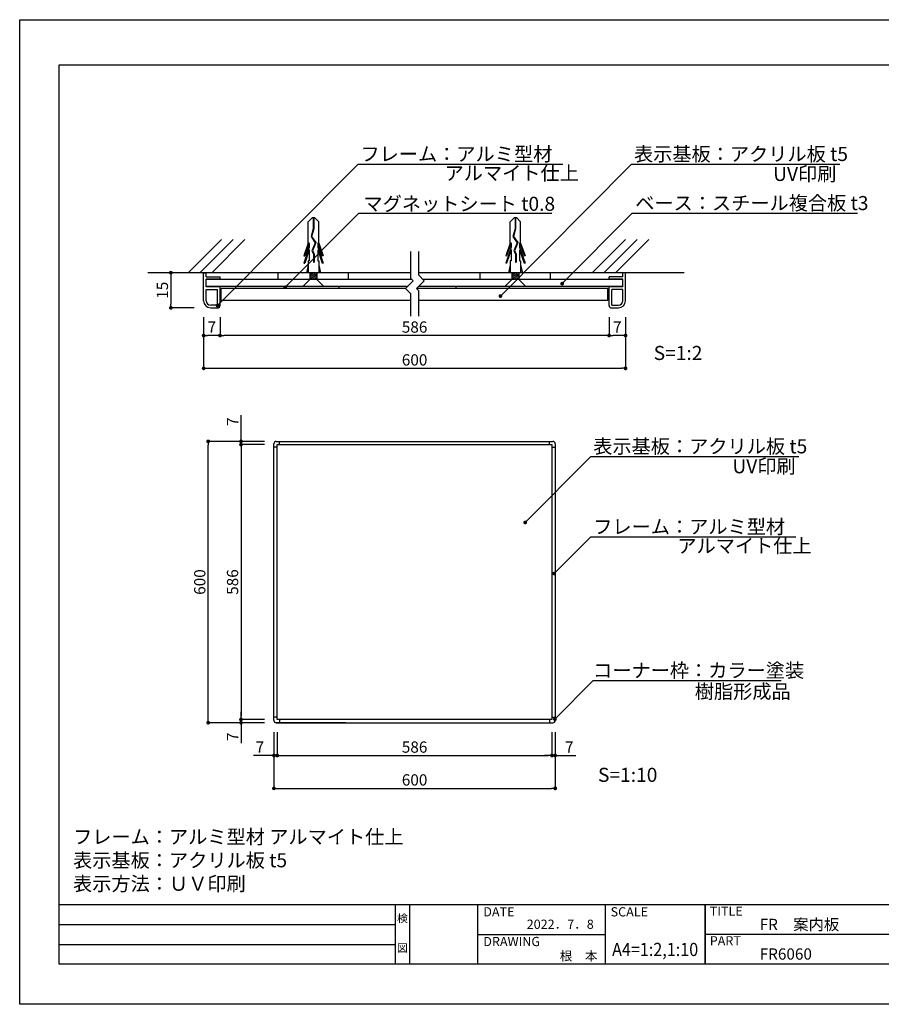
# Model space of a CAD drawing. Units: millimetres. Extents: x 1991 to 2288, y 1398 to 1608.
# Drawn here: x 1991 to 2175, y 1398 to 1608 of the extents above; entities that cross this region are included whole.
import ezdxf
from ezdxf.enums import TextEntityAlignment as Align

# ---------------------------------------------------------------- set-up
doc = ezdxf.new("R2010")
doc.units = ezdxf.units.MM
for name, color, linetype in [('ビス類', 3, 'Continuous'), ('壁', 6, 'Continuous'), ('寸法', 2, 'Continuous'), ('本体1', 7, 'Continuous'), ('本体2', 11, 'Continuous'), ('枠ライン', 9, 'Continuous'), ('枠文字', 4, 'Continuous'), ('注釈', 2, 'Continuous')]:
    doc.layers.add(name, color=color, linetype=linetype)
doc.styles.get("Standard").update_dxf_attribs({"font": 'arial.ttf'})
doc.styles.add('角ゴ', font='txt.shx', dxfattribs={"bigfont": 'extfont.shx'})
doc.dimstyles.get("Standard").update_dxf_attribs({"dimtxt": 0.18, "dimasz": 0.18, "dimexe": 0.18, "dimexo": 0.0625, "dimgap": 0.09, "dimtad": 0, "dimtih": 1, "dimtoh": 1, "dimdec": 4, "dimzin": 0, "dimdsep": 46, "dimtxsty": 'Standard', "dimcen": 0.09, "dimadec": 0, "dimazin": 0, "dimtfac": 1, "dimtdec": 4, "dimtofl": 0, "dimtmove": 0, "dimatfit": 3, "dimfxl": 1, "dimtolj": 1, "dimtzin": 0, "dimarcsym": 0})

# ---------------------------------------------------------------- blocks, each defined once
blk = doc.blocks.new('_DOT')
at = {"color": 0, "linetype": 'ByBlock'}
blk.add_line((-0.5, 0), (-1, 0), dxfattribs=at)
at = {"color": 0, "linetype": 'ByBlock', "const_width": 0.5}
blk.add_lwpolyline([(-0.25, 0, 1), (0.25, 0, 1)], format="xyb", close=True, dxfattribs=at)
blk = doc.blocks.new('*D59')
at = {"layer": 'DEFPOINTS', "color": 0}
for p in [(2045.14, 1458.14), (2105.14, 1458.14), (2105.14, 1444.14)]:
    blk.add_point(p, dxfattribs=at)
at = {"layer": '寸法', "color": 2, "lineweight": -2}
for p, q in [((2045.14, 1456.14), (2045.14, 1444.14)), ((2105.14, 1456.14), (2105.14, 1444.14)), ((2045.94, 1444.14), (2104.34, 1444.14))]:
    blk.add_line(p, q, dxfattribs=at)
at = {"layer": '寸法', "color": 2, "lineweight": -2, "xscale": 0.8, "yscale": 0.8, "zscale": 0.8, "rotation": 180}
blk.add_blockref('_DOT', (2045.14, 1444.14), dxfattribs=at)
at = {"layer": '寸法', "color": 2, "lineweight": -2, "xscale": 0.8, "yscale": 0.8, "zscale": 0.8}
blk.add_blockref('_DOT', (2105.14, 1444.14), dxfattribs=at)
at = {"layer": '寸法', "color": 2, "insert": (2075.14, 1445.94), "char_height": 2.4, "attachment_point": 5, "style": '角ゴ'}
blk.add_mtext('\\A1;600', dxfattribs=at)
blk = doc.blocks.new('*D60')
at = {"layer": 'DEFPOINTS', "color": 0}
for p in [(2045.84, 1458.14), (2104.44, 1458.14), (2104.44, 1451.14)]:
    blk.add_point(p, dxfattribs=at)
at = {"layer": '寸法', "color": 2, "lineweight": -2}
for p, q in [((2045.84, 1456.14), (2045.84, 1451.14)), ((2104.44, 1456.14), (2104.44, 1451.14)), ((2046.64, 1451.14), (2103.64, 1451.14))]:
    blk.add_line(p, q, dxfattribs=at)
at = {"layer": '寸法', "color": 2, "lineweight": -2, "xscale": 0.8, "yscale": 0.8, "zscale": 0.8, "rotation": 180}
blk.add_blockref('_DOT', (2045.84, 1451.14), dxfattribs=at)
at = {"layer": '寸法', "color": 2, "lineweight": -2, "xscale": 0.8, "yscale": 0.8, "zscale": 0.8}
blk.add_blockref('_DOT', (2104.44, 1451.14), dxfattribs=at)
at = {"layer": '寸法', "color": 2, "insert": (2075.14, 1452.94), "char_height": 2.4, "attachment_point": 5, "style": '角ゴ'}
blk.add_mtext('\\A1;586', dxfattribs=at)
blk = doc.blocks.new('*D61')
at = {"layer": 'DEFPOINTS', "color": 0}
for p in [(2045.14, 1458.14), (2045.84, 1458.14), (2045.84, 1451.14)]:
    blk.add_point(p, dxfattribs=at)
at = {"layer": '寸法', "color": 2, "lineweight": -2}
for p, q in [((2045.14, 1456.14), (2045.14, 1451.14)), ((2045.84, 1456.14), (2045.84, 1451.14)), ((2044.34, 1451.14), (2040.74, 1451.14)), ((2046.64, 1451.14), (2047.44, 1451.14))]:
    blk.add_line(p, q, dxfattribs=at)
at = {"layer": '寸法', "color": 2, "lineweight": -2, "xscale": 0.8, "yscale": 0.8, "zscale": 0.8}
blk.add_blockref('_DOT', (2045.14, 1451.14), dxfattribs=at)
at = {"layer": '寸法', "color": 2, "lineweight": -2, "xscale": 0.8, "yscale": 0.8, "zscale": 0.8, "rotation": 180}
blk.add_blockref('_DOT', (2045.84, 1451.14), dxfattribs=at)
at = {"layer": '寸法', "color": 2, "insert": (2042.14, 1452.94), "char_height": 2.4, "attachment_point": 5, "style": '角ゴ'}
blk.add_mtext('\\A1;7', dxfattribs=at)
blk = doc.blocks.new('*D62')
at = {"layer": 'DEFPOINTS', "color": 0}
for p in [(2104.44, 1458.14), (2105.14, 1458.14), (2104.44, 1451.14)]:
    blk.add_point(p, dxfattribs=at)
at = {"layer": '寸法', "color": 2, "lineweight": -2}
for p, q in [((2104.44, 1456.14), (2104.44, 1451.14)), ((2105.14, 1456.14), (2105.14, 1451.14)), ((2103.64, 1451.14), (2102.84, 1451.14)), ((2105.94, 1451.14), (2109.54, 1451.14))]:
    blk.add_line(p, q, dxfattribs=at)
at = {"layer": '寸法', "color": 2, "lineweight": -2, "xscale": 0.8, "yscale": 0.8, "zscale": 0.8}
blk.add_blockref('_DOT', (2104.44, 1451.14), dxfattribs=at)
at = {"layer": '寸法', "color": 2, "lineweight": -2, "xscale": 0.8, "yscale": 0.8, "zscale": 0.8, "rotation": 180}
blk.add_blockref('_DOT', (2105.14, 1451.14), dxfattribs=at)
at = {"layer": '寸法', "color": 2, "insert": (2108.14, 1452.94), "char_height": 2.4, "attachment_point": 5, "style": '角ゴ'}
blk.add_mtext('\\A1;7', dxfattribs=at)
blk = doc.blocks.new('*D63')
at = {"layer": 'DEFPOINTS', "color": 0}
for p in [(2045.14, 1517.44), (2038.11, 1458.84), (2045.11, 1458.84)]:
    blk.add_point(p, dxfattribs=at)
at = {"layer": '寸法', "color": 2, "lineweight": -2}
for p, q in [((2043.14, 1517.44), (2038.11, 1517.44)), ((2038.11, 1516.64), (2038.11, 1459.64)), ((2043.11, 1458.84), (2038.11, 1458.84))]:
    blk.add_line(p, q, dxfattribs=at)
at = {"layer": '寸法', "color": 2, "lineweight": -2, "xscale": 0.8, "yscale": 0.8, "zscale": 0.8}
for p, rotation in [((2038.11, 1517.44), 90), ((2038.11, 1458.84), 270)]:
    blk.add_blockref('_DOT', p, dxfattribs=dict(at, rotation=rotation))
at = {"layer": '寸法', "color": 2, "insert": (2036.31, 1488.14), "char_height": 2.4, "attachment_point": 5, "rotation": 90, "style": '角ゴ'}
blk.add_mtext('\\A1;586', dxfattribs=at)
blk = doc.blocks.new('*D64')
at = {"layer": 'DEFPOINTS', "color": 0}
for p in [(2031.11, 1518.14), (2045.14, 1518.14), (2045.14, 1458.14)]:
    blk.add_point(p, dxfattribs=at)
at = {"layer": '寸法', "color": 2, "lineweight": -2}
for p, q in [((2043.14, 1518.14), (2031.11, 1518.14)), ((2031.11, 1458.94), (2031.11, 1517.34)), ((2043.14, 1458.14), (2031.11, 1458.14))]:
    blk.add_line(p, q, dxfattribs=at)
at = {"layer": '寸法', "color": 2, "lineweight": -2, "xscale": 0.8, "yscale": 0.8, "zscale": 0.8}
for p, rotation in [((2031.11, 1518.14), 90), ((2031.11, 1458.14), 270)]:
    blk.add_blockref('_DOT', p, dxfattribs=dict(at, rotation=rotation))
at = {"layer": '寸法', "color": 2, "insert": (2029.31, 1488.14), "char_height": 2.4, "attachment_point": 5, "rotation": 90, "style": '角ゴ'}
blk.add_mtext('\\A1;600', dxfattribs=at)
blk = doc.blocks.new('*D65')
at = {"layer": 'DEFPOINTS', "color": 0}
for p in [(2038.11, 1458.14), (2045.11, 1458.84), (2045.14, 1458.14)]:
    blk.add_point(p, dxfattribs=at)
at = {"layer": '寸法', "color": 2, "lineweight": -2}
for p, q in [((2038.11, 1459.64), (2038.11, 1460.44)), ((2043.11, 1458.84), (2038.11, 1458.84)), ((2043.14, 1458.14), (2038.11, 1458.14)), ((2038.11, 1457.34), (2038.11, 1453.74))]:
    blk.add_line(p, q, dxfattribs=at)
at = {"layer": '寸法', "color": 2, "lineweight": -2, "xscale": 0.8, "yscale": 0.8, "zscale": 0.8}
for p, rotation in [((2038.11, 1458.84), 270), ((2038.11, 1458.14), 90)]:
    blk.add_blockref('_DOT', p, dxfattribs=dict(at, rotation=rotation))
at = {"layer": '寸法', "color": 2, "insert": (2036.31, 1455.14), "char_height": 2.4, "attachment_point": 5, "rotation": 90, "style": '角ゴ'}
blk.add_mtext('\\A1;7', dxfattribs=at)
blk = doc.blocks.new('*D66')
at = {"layer": 'DEFPOINTS', "color": 0}
for p in [(2038.11, 1517.44), (2045.14, 1518.14), (2045.14, 1517.44)]:
    blk.add_point(p, dxfattribs=at)
at = {"layer": '寸法', "color": 2, "lineweight": -2}
for p, q in [((2038.11, 1518.94), (2038.11, 1523.74)), ((2043.14, 1518.14), (2038.11, 1518.14)), ((2043.14, 1517.44), (2038.11, 1517.44)), ((2038.11, 1516.64), (2038.11, 1515.84))]:
    blk.add_line(p, q, dxfattribs=at)
at = {"layer": '寸法', "color": 2, "lineweight": -2, "xscale": 0.8, "yscale": 0.8, "zscale": 0.8}
for p, rotation in [((2038.11, 1518.14), 270), ((2038.11, 1517.44), 90)]:
    blk.add_blockref('_DOT', p, dxfattribs=dict(at, rotation=rotation))
at = {"layer": '寸法', "color": 2, "insert": (2036.31, 1522.34), "char_height": 2.4, "attachment_point": 5, "rotation": 90, "style": '角ゴ'}
blk.add_mtext('\\A1;7', dxfattribs=at)
blk = doc.blocks.new('*D67')
at = {"layer": 'DEFPOINTS', "color": 0}
for p in [(2033.64, 1546.62), (2116.64, 1546.62), (2033.64, 1540.72)]:
    blk.add_point(p, dxfattribs=at)
at = {"layer": '寸法', "color": 2, "lineweight": -2}
for p, q in [((2033.64, 1544.62), (2033.64, 1540.72)), ((2116.64, 1544.62), (2116.64, 1540.72)), ((2115.84, 1540.72), (2034.44, 1540.72))]:
    blk.add_line(p, q, dxfattribs=at)
at = {"layer": '寸法', "color": 2, "lineweight": -2, "xscale": 0.8, "yscale": 0.8, "zscale": 0.8, "rotation": 180}
blk.add_blockref('_DOT', (2033.64, 1540.72), dxfattribs=at)
at = {"layer": '寸法', "color": 2, "lineweight": -2, "xscale": 0.8, "yscale": 0.8, "zscale": 0.8}
blk.add_blockref('_DOT', (2116.64, 1540.72), dxfattribs=at)
at = {"layer": '寸法', "color": 2, "insert": (2075.14, 1542.52), "char_height": 2.4, "attachment_point": 5, "style": '角ゴ'}
blk.add_mtext('\\A1;586', dxfattribs=at)
blk = doc.blocks.new('*D68')
at = {"layer": 'DEFPOINTS', "color": 0}
for p in [(2030.14, 1546.64), (2120.14, 1546.62), (2120.14, 1533.72)]:
    blk.add_point(p, dxfattribs=at)
at = {"layer": '寸法', "color": 2, "lineweight": -2}
for p, q in [((2030.14, 1544.64), (2030.14, 1533.72)), ((2120.14, 1544.62), (2120.14, 1533.72)), ((2030.94, 1533.72), (2119.34, 1533.72))]:
    blk.add_line(p, q, dxfattribs=at)
at = {"layer": '寸法', "color": 2, "lineweight": -2, "xscale": 0.8, "yscale": 0.8, "zscale": 0.8, "rotation": 180}
blk.add_blockref('_DOT', (2030.14, 1533.72), dxfattribs=at)
at = {"layer": '寸法', "color": 2, "lineweight": -2, "xscale": 0.8, "yscale": 0.8, "zscale": 0.8}
blk.add_blockref('_DOT', (2120.14, 1533.72), dxfattribs=at)
at = {"layer": '寸法', "color": 2, "insert": (2075.14, 1535.52), "char_height": 2.4, "attachment_point": 5, "style": '角ゴ'}
blk.add_mtext('\\A1;600', dxfattribs=at)
blk = doc.blocks.new('*D69')
at = {"layer": 'DEFPOINTS', "color": 0}
for p in [(2030.14, 1546.64), (2033.64, 1546.62), (2030.14, 1540.72)]:
    blk.add_point(p, dxfattribs=at)
at = {"layer": '寸法', "color": 2, "lineweight": -2}
for p, q in [((2030.14, 1544.64), (2030.14, 1540.72)), ((2033.64, 1544.62), (2033.64, 1540.72)), ((2032.84, 1540.72), (2030.94, 1540.72))]:
    blk.add_line(p, q, dxfattribs=at)
at = {"layer": '寸法', "color": 2, "lineweight": -2, "xscale": 0.8, "yscale": 0.8, "zscale": 0.8, "rotation": 180}
blk.add_blockref('_DOT', (2030.14, 1540.72), dxfattribs=at)
at = {"layer": '寸法', "color": 2, "lineweight": -2, "xscale": 0.8, "yscale": 0.8, "zscale": 0.8}
blk.add_blockref('_DOT', (2033.64, 1540.72), dxfattribs=at)
at = {"layer": '寸法', "color": 2, "insert": (2031.89, 1542.52), "char_height": 2.4, "attachment_point": 5, "style": '角ゴ'}
blk.add_mtext('\\A1;7', dxfattribs=at)
blk = doc.blocks.new('*D70')
at = {"layer": 'DEFPOINTS', "color": 0}
for p in [(2030.14, 1554.12), (2023.14, 1546.62), (2030.14, 1546.62)]:
    blk.add_point(p, dxfattribs=at)
at = {"layer": '寸法', "color": 2, "lineweight": -2}
for p, q in [((2028.14, 1554.12), (2023.14, 1554.12)), ((2023.14, 1553.32), (2023.14, 1547.42)), ((2028.14, 1546.62), (2023.14, 1546.62))]:
    blk.add_line(p, q, dxfattribs=at)
at = {"layer": '寸法', "color": 2, "lineweight": -2, "xscale": 0.8, "yscale": 0.8, "zscale": 0.8}
for p, rotation in [((2023.14, 1554.12), 90), ((2023.14, 1546.62), 270)]:
    blk.add_blockref('_DOT', p, dxfattribs=dict(at, rotation=rotation))
at = {"layer": '寸法', "color": 2, "insert": (2021.34, 1550.37), "char_height": 2.4, "attachment_point": 5, "rotation": 90, "style": '角ゴ'}
blk.add_mtext('\\A1;15', dxfattribs=at)
blk = doc.blocks.new('*D71')
at = {"layer": 'DEFPOINTS', "color": 0}
for p in [(2116.64, 1546.62), (2120.14, 1546.62), (2116.64, 1540.72)]:
    blk.add_point(p, dxfattribs=at)
at = {"layer": '寸法', "color": 2, "lineweight": -2}
for p, q in [((2116.64, 1544.62), (2116.64, 1540.72)), ((2120.14, 1544.62), (2120.14, 1540.72)), ((2119.34, 1540.72), (2117.44, 1540.72))]:
    blk.add_line(p, q, dxfattribs=at)
at = {"layer": '寸法', "color": 2, "lineweight": -2, "xscale": 0.8, "yscale": 0.8, "zscale": 0.8, "rotation": 180}
blk.add_blockref('_DOT', (2116.64, 1540.72), dxfattribs=at)
at = {"layer": '寸法', "color": 2, "lineweight": -2, "xscale": 0.8, "yscale": 0.8, "zscale": 0.8}
blk.add_blockref('_DOT', (2120.14, 1540.72), dxfattribs=at)
at = {"layer": '寸法', "color": 2, "insert": (2118.39, 1542.52), "char_height": 2.4, "attachment_point": 5, "style": '角ゴ'}
blk.add_mtext('\\A1;7', dxfattribs=at)

msp = doc.modelspace()

# ---------------------------------------------------------------- linework, layer by layer
at = {"layer": 'ビス類', "linetype": 'Continuous'}
for p, q in [((2053.338, 1565.863), (2052.435, 1564.947)), ((2052.435, 1560.406), (2052.435, 1564.947)), ((2053.338, 1565.863), (2053.781, 1565.863)), ((2053.504, 1565.863), (2053.504, 1563.461)), ((2053.615, 1565.863), (2053.615, 1563.444)), ((2053.781, 1565.863), (2054.685, 1564.947)), ((2054.685, 1560.406), (2054.685, 1564.947)), ((2096.421, 1565.863), (2095.517, 1564.947)), ((2095.517, 1560.406), (2095.517, 1564.947)), ((2096.421, 1565.863), (2096.863, 1565.863)), ((2096.586, 1565.863), (2096.586, 1563.461)), ((2096.697, 1565.863), (2096.697, 1563.444)), ((2096.863, 1565.863), (2097.767, 1564.947)), ((2097.767, 1560.406), (2097.767, 1564.947)), ((2053.504, 1563.461), (2053.047, 1561.852)), ((2053.615, 1563.444), (2053.168, 1561.87)), ((2096.586, 1563.461), (2096.129, 1561.852)), ((2096.697, 1563.444), (2096.25, 1561.87)), ((2052.435, 1560.406), (2051.507, 1557.681)), ((2052.655, 1560.511), (2051.692, 1557.681)), ((2052.655, 1560.511), (2052.655, 1559.555)), ((2053.047, 1561.852), (2053.923, 1560.521)), ((2053.168, 1561.87), (2054.048, 1560.533)), ((2053.923, 1560.521), (2053.222, 1558.804)), ((2053.923, 1560.521), (2053.222, 1558.804)), ((2054.048, 1560.533), (2053.345, 1558.81)), ((2054.464, 1560.511), (2054.464, 1559.555)), ((2054.464, 1560.511), (2055.427, 1557.681)), ((2054.685, 1560.406), (2055.612, 1557.681)), ((2095.517, 1560.406), (2094.589, 1557.681)), ((2095.737, 1560.511), (2094.774, 1557.681)), ((2095.737, 1560.511), (2095.737, 1559.555)), ((2096.129, 1561.852), (2097.005, 1560.521)), ((2096.25, 1561.87), (2097.13, 1560.533)), ((2097.005, 1560.521), (2096.304, 1558.804)), ((2097.005, 1560.521), (2096.304, 1558.804)), ((2097.13, 1560.533), (2096.427, 1558.81)), ((2097.546, 1560.511), (2097.546, 1559.555)), ((2097.546, 1560.511), (2098.509, 1557.681)), ((2097.767, 1560.406), (2098.694, 1557.681)), ((2052.655, 1559.555), (2051.507, 1556.181)), ((2052.655, 1559.011), (2051.692, 1556.181)), ((2052.655, 1559.011), (2052.655, 1556.681)), ((2053.222, 1558.804), (2053.599, 1558.104)), ((2053.345, 1558.81), (2053.71, 1558.133)), ((2054.464, 1559.555), (2055.612, 1556.181)), ((2054.464, 1559.011), (2055.427, 1556.181)), ((2054.464, 1559.011), (2054.464, 1556.681)), ((2095.737, 1559.555), (2094.589, 1556.181)), ((2095.737, 1559.011), (2094.774, 1556.181)), ((2095.737, 1559.011), (2095.737, 1556.681)), ((2096.304, 1558.804), (2096.681, 1558.104)), ((2096.427, 1558.81), (2096.792, 1558.133)), ((2097.546, 1559.555), (2098.694, 1556.181)), ((2097.546, 1559.011), (2098.509, 1556.181)), ((2097.546, 1559.011), (2097.546, 1556.681)), ((2051.507, 1557.681), (2051.692, 1557.681)), ((2051.507, 1556.181), (2051.692, 1556.181)), ((2052.435, 1556.681), (2052.435, 1554.115)), ((2052.655, 1556.681), (2052.435, 1556.681)), ((2053.599, 1558.104), (2053.599, 1556.389)), ((2053.599, 1556.389), (2053.71, 1556.389)), ((2053.71, 1558.133), (2053.71, 1556.389)), ((2054.464, 1556.681), (2054.685, 1556.681)), ((2054.685, 1556.681), (2054.685, 1554.115)), ((2055.612, 1557.681), (2055.427, 1557.681)), ((2055.612, 1556.181), (2055.427, 1556.181)), ((2094.589, 1557.681), (2094.774, 1557.681)), ((2094.589, 1556.181), (2094.774, 1556.181)), ((2095.517, 1556.681), (2095.517, 1554.115)), ((2095.737, 1556.681), (2095.517, 1556.681)), ((2096.681, 1558.104), (2096.681, 1556.389)), ((2096.681, 1556.389), (2096.792, 1556.389)), ((2096.792, 1558.133), (2096.792, 1556.389)), ((2097.546, 1556.681), (2097.767, 1556.681)), ((2097.767, 1556.681), (2097.767, 1554.115)), ((2098.694, 1557.681), (2098.509, 1557.681)), ((2098.694, 1556.181), (2098.509, 1556.181)), ((2052.435, 1555.749), (2052.059, 1554.115)), ((2052.81, 1554.115), (2052.81, 1552.665)), ((2054.31, 1553.915), (2053.11, 1554.115)), ((2054.31, 1554.115), (2054.31, 1552.665)), ((2054.685, 1555.749), (2055.06, 1554.115)), ((2095.517, 1555.749), (2095.141, 1554.115)), ((2095.892, 1554.115), (2095.892, 1552.665)), ((2097.392, 1553.915), (2096.192, 1554.115)), ((2097.392, 1554.115), (2097.392, 1552.665)), ((2097.767, 1555.749), (2098.142, 1554.115)), ((2052.81, 1552.665), (2051.31, 1551.165)), ((2054.31, 1553.665), (2052.81, 1553.915)), ((2054.31, 1553.415), (2052.81, 1553.665)), ((2054.31, 1553.165), (2052.81, 1553.415)), ((2054.31, 1552.915), (2052.81, 1553.165)), ((2054.31, 1552.666), (2052.81, 1552.915)), ((2054.31, 1552.665), (2055.809, 1551.165)), ((2095.892, 1552.665), (2094.392, 1551.165)), ((2097.392, 1553.665), (2095.892, 1553.915)), ((2097.392, 1553.415), (2095.892, 1553.665)), ((2097.392, 1553.165), (2095.892, 1553.415)), ((2097.392, 1552.915), (2095.892, 1553.165)), ((2097.392, 1552.666), (2095.892, 1552.915)), ((2097.392, 1552.665), (2098.891, 1551.165)), ((2055.809, 1551.165), (2051.31, 1551.165)), ((2098.891, 1551.165), (2094.392, 1551.165))]:
    msp.add_line(p, q, dxfattribs=at)
at = {"layer": '壁', "linetype": 'Continuous'}
for p, q in [((2026.853, 1554.115), (2033.925, 1561.186)), ((2029.353, 1554.115), (2036.425, 1561.186)), ((2031.853, 1554.115), (2038.925, 1561.186)), ((2113.032, 1554.115), (2120.103, 1561.186)), ((2115.532, 1554.115), (2122.603, 1561.186)), ((2118.032, 1554.115), (2125.103, 1561.186)), ((2074.352, 1554.115), (2018.256, 1554.115)), ((2132.632, 1554.115), (2076.018, 1554.115))]:
    msp.add_line(p, q, dxfattribs=at)
at = {"layer": '本体1', "linetype": 'Continuous'}
for p, q in [((2030.142, 1548.115), (2030.142, 1554.115)), ((2030.142, 1554.115), (2030.692, 1554.115)), ((2030.692, 1553.265), (2030.692, 1554.115)), ((2119.592, 1553.265), (2119.592, 1554.115)), ((2120.142, 1554.115), (2119.592, 1554.115)), ((2120.142, 1548.115), (2120.142, 1554.115)), ((2030.692, 1553.265), (2033.642, 1553.265)), ((2033.642, 1552.715), (2030.692, 1552.715)), ((2030.692, 1551.115), (2030.692, 1552.715)), ((2033.642, 1552.715), (2033.642, 1553.265)), ((2116.642, 1552.715), (2116.642, 1553.265)), ((2119.592, 1553.265), (2116.642, 1553.265)), ((2119.592, 1552.715), (2116.642, 1552.715)), ((2119.592, 1551.115), (2119.592, 1552.715)), ((2033.642, 1551.115), (2030.692, 1551.115)), ((2030.692, 1550.565), (2033.092, 1550.565)), ((2030.692, 1548.115), (2030.692, 1550.565)), ((2033.092, 1547.165), (2033.092, 1550.565)), ((2033.642, 1547.115), (2033.642, 1551.115)), ((2073.228, 1550.715), (2033.892, 1550.715)), ((2033.892, 1548.215), (2033.892, 1550.715)), ((2116.392, 1550.715), (2075.585, 1550.715)), ((2116.392, 1548.215), (2116.392, 1550.715)), ((2116.642, 1547.115), (2116.642, 1551.115)), ((2119.592, 1551.115), (2116.642, 1551.115)), ((2117.192, 1547.165), (2117.192, 1550.565)), ((2119.592, 1550.565), (2117.192, 1550.565)), ((2119.592, 1548.115), (2119.592, 1550.565)), ((2074.352, 1548.215), (2033.892, 1548.215)), ((2116.392, 1548.215), (2076.018, 1548.215)), ((2033.092, 1547.165), (2031.642, 1547.165)), ((2031.642, 1546.615), (2033.142, 1546.615)), ((2117.142, 1546.615), (2118.642, 1546.615)), ((2117.192, 1547.165), (2118.642, 1547.165))]:
    msp.add_line(p, q, dxfattribs=at)
at = {"layer": '本体1'}
for p, q in [((2046.06, 1552.665), (2046.06, 1554.115)), ((2061.06, 1552.665), (2061.06, 1554.115)), ((2089.142, 1552.665), (2089.142, 1554.115)), ((2104.142, 1552.665), (2104.142, 1554.115)), ((2045.142, 1458.64), (2045.142, 1517.64)), ((2045.642, 1518.14), (2104.642, 1518.14)), ((2105.142, 1517.64), (2105.142, 1458.64)), ((2045.642, 1458.14), (2104.642, 1458.14)), ((2060.442, 1458.14), (2045.642, 1458.14))]:
    msp.add_line(p, q, dxfattribs=at)
at = {"layer": '本体1', "linetype": 'Continuous'}
for centre, radius, start, end in [((2031.642, 1548.115), 1.5, 180, 270), ((2031.642, 1548.115), 0.95, 180, 270), ((2118.642, 1548.115), 1.5, 270, 0), ((2118.642, 1548.115), 0.95, 270, 0), ((2033.142, 1547.115), 0.5, 270, 0), ((2117.142, 1547.115), 0.5, 180, 270)]:
    msp.add_arc(centre, radius, start, end, dxfattribs=at)
at = {"layer": '本体1'}
for centre, start, end in [((2045.642, 1517.64), 90, 180), ((2104.642, 1517.64), 0, 90), ((2045.642, 1458.64), 180, 270), ((2104.642, 1458.64), 270, 0)]:
    msp.add_arc(centre, 0.5, start, end, dxfattribs=at)
at = {"layer": '本体2', "linetype": 'Continuous'}
for p, q in [((2074.564, 1552.665), (2030.692, 1552.665)), ((2119.592, 1552.665), (2076.921, 1552.665)), ((2073.593, 1551.165), (2030.692, 1551.165)), ((2059.081, 1550.715), (2059.081, 1551.165)), ((2119.592, 1551.165), (2075.95, 1551.165)), ((2084.027, 1550.715), (2084.027, 1551.165))]:
    msp.add_line(p, q, dxfattribs=at)
at = {"layer": '本体2'}
for p, q in [((2045.842, 1516.94), (2045.142, 1516.94)), ((2045.842, 1517.44), (2104.442, 1517.44)), ((2045.842, 1458.84), (2045.842, 1517.44)), ((2046.342, 1517.44), (2046.342, 1518.14)), ((2103.942, 1517.44), (2103.942, 1518.14)), ((2104.442, 1517.44), (2104.442, 1458.84)), ((2104.442, 1516.94), (2105.142, 1516.94)), ((2045.842, 1459.34), (2045.142, 1459.34)), ((2104.442, 1458.84), (2045.842, 1458.84)), ((2046.342, 1458.84), (2046.342, 1458.14)), ((2103.942, 1458.84), (2103.942, 1458.14)), ((2104.442, 1459.34), (2105.142, 1459.34))]:
    msp.add_line(p, q, dxfattribs=at)
at = {"layer": '枠ライン'}
for p, q in [((2279.509, 1419.298), (1999.284, 1419.298)), ((2071.047, 1406.617), (2071.047, 1419.298)), ((2074.047, 1419.298), (2074.047, 1406.617)), ((2088.548, 1419.298), (2088.548, 1406.617)), ((2088.548, 1419.298), (2088.548, 1406.617)), ((2115.807, 1419.298), (2115.807, 1406.617)), ((2137.106, 1419.298), (2137.106, 1406.617)), ((2137.106, 1406.617), (2137.106, 1419.298)), ((2137.106, 1414.117), (2137.106, 1419.298)), ((1999.284, 1415.071), (2071.047, 1415.071)), ((2088.548, 1412.958), (2115.807, 1412.957)), ((2193.79, 1412.957), (2137.106, 1412.957)), ((1999.284, 1410.844), (2071.047, 1410.844))]:
    msp.add_line(p, q, dxfattribs=at)
at = {"layer": '枠ライン', "ltscale": 0.3}
for points in [[(1990.896, 1608.078), (2287.896, 1608.078), (2287.896, 1398.078), (1990.896, 1398.078)], [(1999.284, 1598.434), (2279.509, 1598.434), (2279.509, 1406.616), (1999.284, 1406.616)]]:
    msp.add_lwpolyline(points, close=True, dxfattribs=at)
at = {"layer": '注釈'}
for p, q in [((2063.078, 1577.253), (2106.779, 1577.253)), ((2121.428, 1577.253), (2165.829, 1577.253)), ((2063.275, 1566.818), (2104.396, 1566.818)), ((2121.579, 1566.818), (2169.653, 1566.818)), ((2074.352, 1552.877), (2074.352, 1558.604)), ((2076.018, 1553.567), (2076.018, 1558.604)), ((2074.828, 1552.401), (2073.185, 1550.758)), ((2074.828, 1552.401), (2074.352, 1552.877)), ((2077.185, 1552.401), (2075.542, 1550.758)), ((2077.185, 1552.401), (2076.018, 1553.567)), ((2074.352, 1549.591), (2073.185, 1550.758)), ((2076.018, 1550.281), (2075.542, 1550.758)), ((2076.018, 1544.826), (2076.018, 1550.281)), ((2074.352, 1544.826), (2074.352, 1549.591)), ((2112.734, 1514.907), (2157.135, 1514.907)), ((2112.734, 1497.765), (2156.434, 1497.765)), ((2113.256, 1467.11), (2153.339, 1467.11))]:
    msp.add_line(p, q, dxfattribs=at)

# ---------------------------------------------------------------- texts
at = {"layer": '枠文字', "style": '角ゴ'}
for s, p in [('検', (2072.547, 1415.578)), ('図', (2072.547, 1409.253))]:
    msp.add_text(s, height=1.687, dxfattribs=at).set_placement(p, align=Align.CENTER)
for s, height, p in [('DATE', 1.9679, (2089.788, 1416.821)), ('SCALE', 1.9679, (2116.957, 1416.821)), ('TITLE', 1.9679, (2138.107, 1416.961)), ('FR\u3000案内板', 2.4, (2148.751, 1413.909)), ('DRAWING', 1.9679, (2089.788, 1410.487)), ('PART ', 1.9679, (2138.107, 1410.643)), ('FR6060', 2.4, (2148.751, 1407.604))]:
    msp.add_text(s, height=height, dxfattribs=at).set_placement(p)
for s, p in [('2022．7．8', (2113.365, 1414.173)), ('根\u3000本', (2114.163, 1407.413))]:
    msp.add_text(s, height=1.9679, dxfattribs=at).set_placement(p, align=Align.RIGHT)
at = {"layer": '枠文字', "style": '角ゴ', "width": 0.9}
msp.add_text('A4=1:2,1:10', height=2.808, dxfattribs=at).set_placement((2126.456, 1408.376), align=Align.CENTER)
at = {"layer": '注釈', "style": '角ゴ'}
for s, p in [('フレーム：アルミ型材', (2063.59, 1577.931)), ('表示基板：アクリル板 t5', (2121.94, 1577.931)), ('アルマイト仕上', (2081.54, 1573.857)), ('UV印刷', (2151.632, 1573.682)), ('ベース：スチール複合板 t3', (2122.211, 1567.471)), ('マグネットシート t0.8', (2064.23, 1567.316)), ('S=1:2', (2126.148, 1535.496)), ('表示基板：アクリル板 t5', (2113.246, 1515.585)), ('UV印刷', (2142.938, 1511.337)), ('フレーム：アルミ型材', (2113.246, 1498.443)), ('アルマイト仕上', (2131.195, 1494.369)), ('コーナー枠：カラー塗装', (2113.223, 1467.805)), ('樹脂形成品', (2134.914, 1463.307)), ('S=1:10', (2114.269, 1445.517))]:
    msp.add_text(s, height=3, dxfattribs=at).set_placement(p)
at = {"layer": '注釈', "ltscale": 0.3, "insert": (2002.284, 1422.298), "char_height": 3, "attachment_point": 7, "style": '角ゴ'}
msp.add_mtext_dynamic_manual_height_columns('フレーム：アルミ型材 アルマイト仕上\\P表示基板：アクリル板 t5\\P表示方法：ＵＶ印刷', width=74.77065, gutter_width=18.75, heights=[21.367], dxfattribs=at)

# ---------------------------------------------------------------- dimensions: what is measured, and where the dimension line sits
at = {"layer": '寸法'}
for base, p1, p2, override, picture, middle in [((2023.142, 1546.615), (2030.142, 1554.115), (2030.142, 1546.615), {"dimtxt": 2.4, "dimasz": 0.8, "dimexe": 0, "dimexo": 2, "dimgap": 0.6, "dimtad": 3, "dimtih": 0, "dimtoh": 0, "dimdec": 1, "dimlfac": 2, "dimzin": 8, "dimtxsty": '角ゴ', "dimblk": 'DOT', "dimclrd": 2, "dimclre": 2, "dimclrt": 2, "dimtdec": 1, "dimldrblk": 'DOT'}, '*D70', (2021.342, 1550.365)), ((2031.113, 1518.14), (2045.142, 1458.14), (2045.142, 1518.14), {"dimtxt": 2.4, "dimasz": 0.8, "dimexe": 0, "dimexo": 2, "dimgap": 0.6, "dimtad": 3, "dimtih": 0, "dimtoh": 0, "dimdec": 1, "dimlfac": 10, "dimzin": 8, "dimtxsty": '角ゴ', "dimblk": 'DOT', "dimclrd": 2, "dimclre": 2, "dimclrt": 2, "dimtdec": 1, "dimldrblk": 'DOT'}, '*D64', (2029.313, 1488.14)), ((2038.113, 1458.84), (2045.142, 1517.44), (2045.113, 1458.84), {"dimtxt": 2.4, "dimasz": 0.8, "dimexe": 0, "dimexo": 2, "dimgap": 0.6, "dimtad": 3, "dimtih": 0, "dimtoh": 0, "dimdec": 1, "dimlfac": 10, "dimzin": 8, "dimtxsty": '角ゴ', "dimblk": 'DOT', "dimclrd": 2, "dimclre": 2, "dimclrt": 2, "dimtdec": 1, "dimldrblk": 'DOT'}, '*D63', (2036.313, 1488.14)), ((2038.113, 1458.14), (2045.113, 1458.84), (2045.142, 1458.14), {"dimtxt": 2.4, "dimasz": 0.8, "dimexe": 0, "dimexo": 2, "dimgap": 0.6, "dimtad": 3, "dimtih": 0, "dimtoh": 0, "dimdec": 1, "dimlfac": 10, "dimzin": 8, "dimtxsty": '角ゴ', "dimblk": 'DOT', "dimclrd": 2, "dimclre": 2, "dimclrt": 2, "dimtdec": 1, "dimldrblk": 'DOT'}, '*D65', (2036.313, 1455.14))]:
    dim = msp.add_linear_dim(base=base, p1=p1, p2=p2, angle=90, dimstyle='Standard', override=override, dxfattribs=at)
    dim.commit()
    dim.dimension.update_dxf_attribs({"geometry": picture, "text_midpoint": middle})
for base, p1, p2, text, picture, middle in [((2120.142, 1533.715), (2030.142, 1546.644), (2120.142, 1546.615), '600', '*D68', (2075.142, 1535.515)), ((2033.642, 1540.715), (2116.642, 1546.615), (2033.642, 1546.615), '586', '*D67', (2075.142, 1542.515))]:
    dim = msp.add_linear_dim(base=base, p1=p1, p2=p2, text=text, dimstyle='Standard', override={"dimtxt": 2.4, "dimasz": 0.8, "dimexe": 0, "dimexo": 2, "dimgap": 0.6, "dimtad": 3, "dimtih": 0, "dimtoh": 0, "dimdec": 1, "dimlfac": 2, "dimzin": 8, "dimtxsty": '角ゴ', "dimblk": 'DOT', "dimclrd": 2, "dimclre": 2, "dimclrt": 2, "dimtdec": 1, "dimldrblk": 'DOT'}, dxfattribs=at)
    dim.commit()
    dim.dimension.update_dxf_attribs({"geometry": picture, "text_midpoint": middle})
for base, p1, p2, override, picture, middle in [((2030.142, 1540.715), (2033.642, 1546.615), (2030.142, 1546.644), {"dimtxt": 2.4, "dimasz": 0.8, "dimexe": 0, "dimexo": 2, "dimgap": 0.6, "dimtad": 3, "dimtih": 0, "dimtoh": 0, "dimdec": 1, "dimlfac": 2, "dimzin": 8, "dimtxsty": '角ゴ', "dimblk": 'DOT', "dimclrd": 2, "dimclre": 2, "dimclrt": 2, "dimtdec": 1, "dimldrblk": 'DOT'}, '*D69', (2031.892, 1542.515)), ((2116.642, 1540.715), (2120.142, 1546.615), (2116.642, 1546.615), {"dimtxt": 2.4, "dimasz": 0.8, "dimexe": 0, "dimexo": 2, "dimgap": 0.6, "dimtad": 3, "dimtih": 0, "dimtoh": 0, "dimdec": 1, "dimlfac": 2, "dimzin": 8, "dimtxsty": '角ゴ', "dimblk": 'DOT', "dimclrd": 2, "dimclre": 2, "dimclrt": 2, "dimtdec": 1, "dimldrblk": 'DOT'}, '*D71', (2118.392, 1542.515)), ((2105.142, 1444.14), (2045.142, 1458.14), (2105.142, 1458.14), {"dimtxt": 2.4, "dimasz": 0.8, "dimexe": 0, "dimexo": 2, "dimgap": 0.6, "dimtad": 3, "dimtih": 0, "dimtoh": 0, "dimdec": 1, "dimlfac": 10, "dimzin": 8, "dimtxsty": '角ゴ', "dimblk": 'DOT', "dimclrd": 2, "dimclre": 2, "dimclrt": 2, "dimtdec": 1, "dimldrblk": 'DOT'}, '*D59', (2075.142, 1445.94)), ((2104.442, 1451.14), (2045.842, 1458.14), (2104.442, 1458.14), {"dimtxt": 2.4, "dimasz": 0.8, "dimexe": 0, "dimexo": 2, "dimgap": 0.6, "dimtad": 3, "dimtih": 0, "dimtoh": 0, "dimdec": 1, "dimlfac": 10, "dimzin": 8, "dimtxsty": '角ゴ', "dimblk": 'DOT', "dimclrd": 2, "dimclre": 2, "dimclrt": 2, "dimtdec": 1, "dimldrblk": 'DOT'}, '*D60', (2075.142, 1452.94))]:
    dim = msp.add_linear_dim(base=base, p1=p1, p2=p2, dimstyle='Standard', override=override, dxfattribs=at)
    dim.commit()
    dim.dimension.update_dxf_attribs({"geometry": picture, "text_midpoint": middle})
for base, p1, p2, angle, picture, middle in [((2038.113, 1517.44), (2045.142, 1518.14), (2045.142, 1517.44), 90, '*D66', (2038.113, 1522.34)), ((2045.842, 1451.14), (2045.142, 1458.14), (2045.842, 1458.14), 180, '*D61', (2042.142, 1451.14))]:
    dim = msp.add_linear_dim(base=base, p1=p1, p2=p2, angle=angle, dimstyle='Standard', override={"dimtxt": 2.4, "dimasz": 0.8, "dimexe": 0, "dimexo": 2, "dimgap": 0.6, "dimtad": 3, "dimtih": 0, "dimtoh": 0, "dimdec": 1, "dimlfac": 10, "dimzin": 8, "dimtxsty": '角ゴ', "dimblk": 'DOT', "dimclrd": 2, "dimclre": 2, "dimclrt": 2, "dimtdec": 1, "dimldrblk": 'DOT'}, dxfattribs=at)
    dim.commit()
    dim.dimension.update_dxf_attribs({"geometry": picture, "text_midpoint": middle, "dimtype": 160})
dim = msp.add_linear_dim(base=(2104.442, 1451.14), p1=(2105.142, 1458.14), p2=(2104.442, 1458.14), dimstyle='Standard', override={"dimtxt": 2.4, "dimasz": 0.8, "dimexe": 0, "dimexo": 2, "dimgap": 0.6, "dimtad": 3, "dimtih": 0, "dimtoh": 0, "dimdec": 1, "dimlfac": 10, "dimzin": 8, "dimtxsty": '角ゴ', "dimblk": 'DOT', "dimclrd": 2, "dimclre": 2, "dimclrt": 2, "dimtdec": 1, "dimldrblk": 'DOT'}, dxfattribs=at)
dim.commit()
dim.dimension.update_dxf_attribs({"geometry": '*D62', "text_midpoint": (2108.142, 1451.14), "dimtype": 160})

# ---------------------------------------------------------------- leaders
at = {"layer": '注釈', "ltscale": 0.3}
for points in [[(2033.092, 1547.115), (2063.078, 1577.253)], [(2093.446, 1549.13), (2121.428, 1577.253)], [(2047.54, 1551.004), (2063.275, 1566.818)], [(2106.62, 1551.785), (2121.579, 1566.818)], [(2098.743, 1500.846), (2112.734, 1514.907)], [(2104.942, 1489.934), (2112.734, 1497.765)], [(2105.073, 1458.886), (2113.256, 1467.11)]]:
    msp.add_leader(points, dimstyle='Standard', override={"dimtxt": 2.4, "dimasz": 0.8, "dimexe": 0, "dimexo": 2, "dimgap": 0.09, "dimtad": 0, "dimtih": 0, "dimtoh": 0, "dimdec": 1, "dimlfac": 2, "dimzin": 8, "dimtxsty": '角ゴ', "dimclrd": 2, "dimclre": 2, "dimclrt": 2, "dimtdec": 1, "dimldrblk": 'DOT', "dimlwd": -1, "dimlwe": -1}, dxfattribs=at)

doc.saveas('drawing.dxf')
